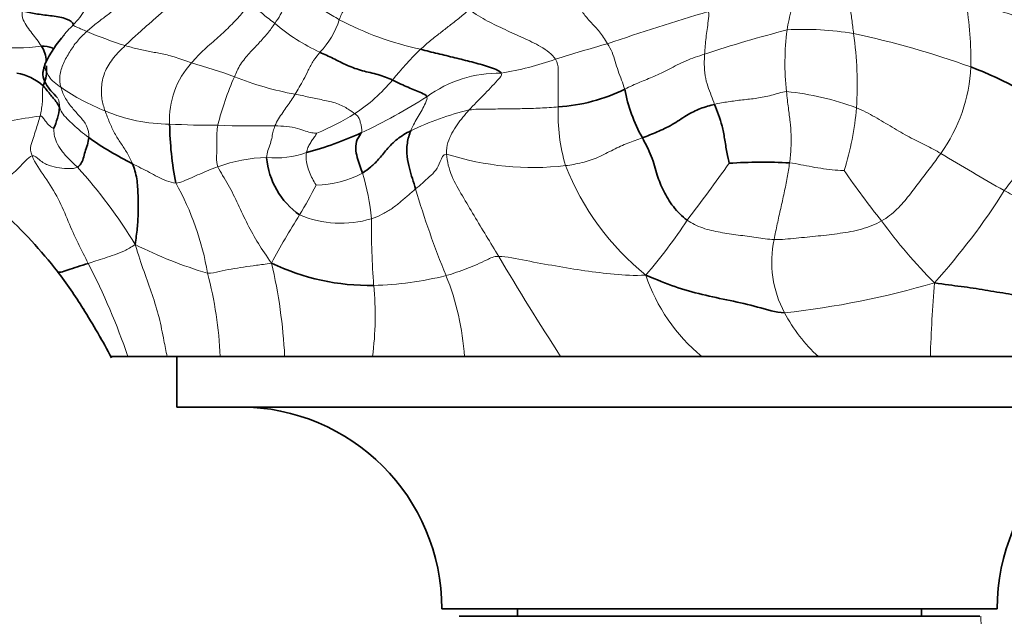
# Model space of a CAD drawing. Units: millimetres. Extents: x 0 to 1478, y 0 to 1758.
# Drawn here: x 771 to 810, y 1554 to 1577 of the extents above; entities that cross this region are included whole.
import ezdxf
from ezdxf import colors
from ezdxf.entities.mleader import LeaderData, LeaderLine
from ezdxf.math import Vec2, Vec3

# ---------------------------------------------------------------- set-up
doc = ezdxf.new("R2010")
doc.units = ezdxf.units.MM
doc.layers.add('DV2_Défaut', color=7, linetype='Continuous')
doc.layers.add('Défaut', color=7, linetype='Continuous')

# ---------------------------------------------------------------- blocks, each defined once
blk = doc.blocks.new('_DOT')
at = {"color": 0}
blk.add_line((0, 0), (-1, 0), dxfattribs=at)
at = {"color": 0, "const_width": 0.333}
blk.add_lwpolyline([(-0.1665, 0, 1), (0.1665, 0, 1)], format="xyb", close=True, dxfattribs=at)
blk = doc.blocks.new('SE1')
at = {"layer": 'DV2_Défaut', "color": 7, "linetype": 'Continuous', "lineweight": 35}
for p, q in [((774.929, 1564.129), (774.264, 1564.129)), ((776.479, 1564.129), (774.929, 1564.129)), ((778.583, 1564.129), (776.479, 1564.129)), ((776.958, 1564.129), (776.864, 1564.129)), ((776.864, 1564.129), (776.864, 1562.129)), ((779.062, 1564.129), (778.003, 1564.129)), ((781.137, 1564.129), (778.583, 1564.129)), ((781.605, 1564.129), (780.396, 1564.129)), ((784.615, 1564.129), (781.137, 1564.129)), ((785.207, 1564.129), (783.043, 1564.129)), ((788.257, 1564.129), (784.615, 1564.129)), ((789.692, 1564.129), (786.592, 1564.129)), ((792.071, 1564.129), (788.257, 1564.129)), ((794.055, 1564.129), (791.174, 1564.129)), ((797.664, 1564.129), (792.071, 1564.129)), ((802.283, 1564.129), (797.664, 1564.129)), ((804.04, 1564.129), (800.789, 1564.129)), ((806.72, 1564.129), (802.283, 1564.129)), ((807.791, 1564.129), (805.731, 1564.129)), ((810.334, 1564.129), (806.72, 1564.129)), ((811.432, 1564.129), (809.402, 1564.129)), ((819.864, 1562.129), (776.864, 1562.129)), ((809.364, 1554.129), (787.364, 1554.129)), ((797.929, 1553.829), (788.053, 1553.829)), ((790.364, 1554.129), (790.364, 1553.829)), ((797.929, 1553.829), (798.798, 1553.829)), ((808.674, 1553.829), (798.798, 1553.829)), ((806.364, 1553.829), (806.364, 1554.129))]:
    blk.add_line(p, q, dxfattribs=at)
at = {"layer": 'DV2_Défaut', "color": 7, "linetype": 'Continuous', "lineweight": 18}
for centre, radius, start, end in [((794.643, 1575.869), 13.684, 358.9316, 9.8328), ((826.43, 1481.555), 100.385, 106.49216, 108.89119), ((776.988, 1573.049), 5.983, 135.0214, 141.0996), ((785.9, 1583.431), 7.98, 229.7934, 245.0614), ((780.1, 1578.51), 3.36, 316.4551, 342.2735), ((789.258, 1588.827), 12.81, 242.283, 257.6799), ((780.369, 1593.826), 18.234, 247.1822, 252.2699), ((813.405, 1529.11), 49.539, 104.4471, 108.3911), ((811.009, 1575.765), 10.051, 172.4616, 186.4405), ((801.711, 1565.45), 11.652, 80.285, 93.2775), ((796.247, 1541.967), 35.749, 70.2552, 78.0035), ((789.768, 1574.924), 14.054, 356.217, 8.2272), ((810.489, 1517.466), 61.345, 105.66186, 107.66961), ((770.469, 1583.663), 7.298, 263.309, 278.1123), ((795.421, 1567.005), 12.875, 133.708, 141.0777), ((779.892, 1573.526), 3.319, 137.4122, 183.0498), ((771.862, 1555.465), 21.061, 69.7665, 74.6174), ((787.627, 1588.006), 12.812, 279.3979, 289.3353), ((789.615, 1570.59), 4.777, 88.7462, 126.5253), ((801.963, 1575.902), 6.368, 324.2679, 357.4116), ((790.486, 1570.265), 12.378, 156.3712, 165.8065), ((783.735, 1586.618), 12.281, 248.0564, 259.7445), ((780.228, 1579.383), 6.723, 303.2454, 320.3605), ((777.007, 1581.568), 8.254, 235.0201, 248.801), ((799.844, 1563.233), 11.465, 69.8607, 84.1049), ((773.681, 1595.095), 24.463, 295.3994, 302.3514), ((776.551, 1579.728), 6.379, 246.634, 270.2362), ((778.367, 1582.601), 10.436, 292.8118, 302.1029), ((791.191, 1562.561), 11.674, 103.5973, 115.6698), ((799.045, 1573.721), 7.074, 177.5301, 196.6084), ((792.436, 1574.921), 11.393, 342.5633, 355.3491), ((774.589, 1550.261), 23.614, 97.6579, 103.4076), ((778.293, 1603.141), 29.841, 266.7041, 270.3692), ((780.069, 1617.777), 44.505, 267.9619, 270.8789), ((780.736, 1575.875), 3.872, 265.3599, 289.0916), ((845.514, 1635.056), 73.663, 238.59699, 240.86454), ((780.473, 1566.444), 5.572, 90.518, 110.8079), ((790.976, 1582.843), 11.218, 252.2252, 276.6032), ((702.092, 1641.229), 119.013, 322.95863, 324.30848), ((757.694, 1557.86), 20.537, 31.4282, 42.128), ((782.332, 1574.883), 3.954, 270.7857, 298.4717), ((774.922, 1568.636), 9.7, 5.6666, 16.6007), ((802.132, 1575.591), 10.607, 201.5273, 230.9246), ((827.816, 1588.152), 29.628, 214.1818, 218.9953), ((767.033, 1565.55), 11.21, 9.6706, 29.1576), ((760.046, 1582.577), 25.195, 329.3825, 332.464), ((820.853, 1580.951), 35.996, 196.4221, 202.2175), ((787.281, 1584.765), 26.416, 317.9037, 327.8638), ((803.218, 1555.915), 25.555, 147.2357, 152.1916), ((783.36, 1573.585), 4.172, 246.9818, 286.9268), ((818.092, 1569.39), 33.518, 179.6522, 184.1716), ((778.459, 1581.857), 22.334, 319.5177, 326.5223), ((821.718, 1581.84), 20.944, 216.0685, 224.8981), ((804.626, 1567.868), 4.191, 167.5792, 208.5491), ((782.999, 1584.018), 17.299, 243.2671, 253.4898), ((894.379, 1630.14), 121.754, 210.63373, 212.8308), ((748.511, 1555.046), 27.936, 18.9734, 27.2092), ((760.644, 1563.129), 20.517, 2.7949, 13.2664), ((762.647, 1563.406), 15.952, 2.5972, 14.6199), ((784.355, 1580.007), 13.059, 271.3508, 284.0693), ((778.141, 1563.524), 10.134, 3.4263, 22.1242), ((802.196, 1569.619), 7.119, 198.5313, 230.4624), ((772.774, 1565.742), 11.951, 352.2421, 5.8099), ((797.333, 1599.275), 33.604, 276.1679, 286.5082), ((863.852, 1562.42), 57.158, 175.3481, 178.2869), ((747.581, 1549.779), 30.297, 28.2725, 32.4652), ((806.477, 1568.748), 6.239, 207.5147, 227.7529), ((879.985, 1554.532), 71.264, 180.5649, 186.21297)]:
    blk.add_arc(centre, radius, start, end, dxfattribs=at)
at = {"layer": 'DV2_Défaut', "color": 7, "linetype": 'Continuous', "lineweight": 35}
for centre, radius, start, end in [((775.663, 1573.9), 4.417, 137.4412, 155.3311), ((770.136, 1573.227), 2.177, 48.7828, 79.7073), ((803.272, 1562.283), 14.257, 51.7999, 69.2459), ((791.506, 1581.044), 7.034, 273.8362, 296.187), ((800.735, 1575.863), 6.228, 190.4588, 209.4067), ((769.638, 1574.266), 2.588, 334.8855, 354.427), ((789.623, 1573.528), 13.046, 180.7877, 191.124), ((778.115, 1586.439), 14.744, 285.2881, 294.2626), ((781.305, 1584.081), 13.779, 234.8561, 243.2617), ((783.517, 1572.284), 3.106, 184.9623, 234.8363), ((800.076, 1550.883), 20.953, 87.0857, 93.6271), ((757.923, 1556.509), 17.968, 37.6746, 47.9352), ((760.199, 1558.201), 15.132, 31.1375, 37.936), ((784.482, 1575.831), 8.881, 244.1774, 271.1644), ((751.255, 1552.101), 25.948, 27.4866, 32.4694), ((779.364, 1554.129), 8, 0, 90), ((817.364, 1554.129), 8, 90, 180)]:
    blk.add_arc(centre, radius, start, end, dxfattribs=at)
at = {"layer": 'DV2_Défaut', "color": 7, "linetype": 'Continuous', "lineweight": 18}
for points in [[(803.005, 1579.832), (803.113, 1579.545), (803.313, 1579.117), (803.485, 1578.581), (803.539, 1578.035), (803.611, 1577.495), (803.655, 1577.124), (803.678, 1576.935)], [(783.3, 1577.487), (783.359, 1577.641), (783.493, 1577.911), (783.612, 1578.248), (783.764, 1578.621), (783.948, 1579.028), (784.165, 1579.365), (784.284, 1579.538)], [(773.739, 1578.939), (773.672, 1578.828), (773.542, 1578.6), (773.399, 1578.24), (773.232, 1577.896), (773.026, 1577.566), (772.845, 1577.373), (772.756, 1577.278)], [(780.748, 1577.337), (780.826, 1577.451), (780.969, 1577.679), (781.149, 1578.015), (781.285, 1578.358), (781.38, 1578.726), (781.369, 1579.016), (781.369, 1579.156)], [(783.3, 1577.487), (783.11, 1577.596), (782.74, 1577.812), (782.303, 1578.163), (782.025, 1578.53), (781.794, 1578.848), (781.512, 1579.056), (781.369, 1579.156)], [(801.045, 1577.083), (801.065, 1577.22), (801.116, 1577.491), (801.211, 1577.892), (801.339, 1578.29), (801.528, 1578.708), (801.691, 1578.996), (801.686, 1579.131)], [(775.178, 1578.522), (775.057, 1578.416), (774.814, 1578.21), (774.434, 1577.915), (774.05, 1577.624), (773.664, 1577.334), (773.417, 1577.127), (773.298, 1577.02)], [(793.928, 1576.533), (793.825, 1576.713), (793.613, 1577.027), (793.285, 1577.355), (792.995, 1577.698), (792.75, 1578.067), (792.634, 1578.4), (792.58, 1578.588)], [(776.939, 1578.377), (776.811, 1578.253), (776.54, 1578.004), (776.114, 1577.632), (775.683, 1577.251), (775.245, 1576.864), (774.958, 1576.595), (774.817, 1576.459)], [(777.448, 1575.772), (777.606, 1575.96), (777.954, 1576.324), (778.514, 1576.79), (779.006, 1577.257), (779.444, 1577.724), (779.686, 1578.03), (779.799, 1578.18)], [(780.748, 1577.337), (780.67, 1577.397), (780.515, 1577.515), (780.297, 1577.686), (780.11, 1577.858), (779.959, 1578.037), (779.892, 1578.154), (779.799, 1578.18)], [(812.595, 1576.975), (812.262, 1577.066), (811.748, 1577.131), (810.894, 1577.384), (809.998, 1577.672), (809.073, 1577.946), (808.443, 1578.122), (808.126, 1578.206)], [(771.499, 1576.439), (771.443, 1576.527), (771.32, 1576.7), (771.125, 1576.952), (770.935, 1577.2), (770.759, 1577.47), (770.726, 1577.706), (770.73, 1577.828)], [(788.435, 1577.89), (788.284, 1577.737), (788.031, 1577.533), (787.662, 1577.247), (787.291, 1576.956), (786.928, 1576.676), (786.655, 1576.434), (786.525, 1576.312)], [(791.869, 1575.917), (791.731, 1576.118), (791.293, 1576.445), (790.579, 1576.764), (789.876, 1577.09), (789.169, 1577.422), (788.709, 1577.693), (788.435, 1577.89)], [(797.775, 1576.119), (797.781, 1576.232), (797.796, 1576.451), (797.832, 1576.774), (797.875, 1577.096), (797.92, 1577.428), (797.95, 1577.683), (797.932, 1577.81)], [(773.298, 1577.02), (773.222, 1577.053), (773.08, 1577.116), (772.934, 1577.179), (772.822, 1577.223), (772.76, 1577.256), (772.756, 1577.269), (772.756, 1577.278)], [(779.146, 1575.226), (779.21, 1575.384), (779.368, 1575.722), (779.743, 1576.168), (780.117, 1576.557), (780.463, 1576.94), (780.658, 1577.204), (780.748, 1577.337)], [(773.298, 1577.02), (773.166, 1576.9), (772.91, 1576.65), (772.613, 1576.213), (772.359, 1575.76), (772.194, 1575.268), (772.233, 1574.95), (772.274, 1574.805)], [(774.817, 1576.459), (774.66, 1576.307), (774.353, 1576.001), (773.996, 1575.46), (773.865, 1574.874), (773.874, 1574.326), (773.971, 1574.019), (774.022, 1573.872)], [(777.448, 1575.772), (777.249, 1575.839), (776.812, 1576.008), (776.277, 1576.139), (775.787, 1576.221), (775.301, 1576.324), (774.977, 1576.412), (774.817, 1576.459)], [(794.61, 1574.732), (794.574, 1574.854), (794.484, 1575.094), (794.347, 1575.456), (794.231, 1575.831), (794.125, 1576.198), (793.993, 1576.421), (793.928, 1576.533)], [(781.548, 1574.533), (781.603, 1574.619), (781.711, 1574.8), (781.888, 1575.103), (782.068, 1575.473), (782.273, 1575.877), (782.451, 1576.088), (782.535, 1576.195)], [(797.775, 1576.119), (797.527, 1576.039), (797.031, 1575.882), (796.35, 1575.51), (795.764, 1575.226), (795.21, 1575.013), (794.818, 1574.836), (794.61, 1574.732)], [(798.173, 1574.128), (798.129, 1574.247), (798.041, 1574.482), (797.897, 1574.836), (797.784, 1575.258), (797.754, 1575.734), (797.768, 1575.992), (797.775, 1576.119)], [(791.977, 1574.026), (791.975, 1574.138), (791.969, 1574.366), (791.973, 1574.724), (791.98, 1575.1), (791.981, 1575.505), (791.955, 1575.791), (791.869, 1575.917)], [(788.447, 1573.908), (788.536, 1574.006), (788.727, 1574.199), (789.008, 1574.488), (789.291, 1574.783), (789.575, 1575.081), (789.766, 1575.295), (789.719, 1575.366)], [(771.443, 1573.664), (771.465, 1573.752), (771.501, 1573.918), (771.536, 1574.16), (771.547, 1574.396), (771.545, 1574.622), (771.543, 1574.773), (771.571, 1574.865)], [(772.274, 1574.805), (772.32, 1574.646), (772.441, 1574.349), (772.721, 1573.983), (773.02, 1573.651), (773.322, 1573.3), (773.383, 1572.978), (773.373, 1572.814)], [(780.751, 1573.277), (780.793, 1573.376), (780.892, 1573.559), (781.061, 1573.81), (781.23, 1574.051), (781.392, 1574.282), (781.495, 1574.447), (781.548, 1574.533)], [(783.913, 1573.761), (783.841, 1573.81), (783.692, 1573.929), (783.215, 1574.187), (782.646, 1574.3), (782.103, 1574.419), (781.732, 1574.494), (781.548, 1574.533)], [(801.022, 1574.637), (800.818, 1574.619), (800.419, 1574.472), (799.845, 1574.366), (799.271, 1574.308), (798.71, 1574.237), (798.348, 1574.172), (798.173, 1574.128)], [(801.141, 1571.809), (801.166, 1572.002), (801.207, 1572.384), (801.207, 1572.919), (801.173, 1573.441), (801.093, 1573.968), (801.042, 1574.405), (801.022, 1574.637)], [(772.15, 1574.365), (772.206, 1574.255), (772.228, 1574.132), (772.214, 1574.014)], [(786.135, 1573.083), (786.178, 1573.191), (786.273, 1573.388), (786.431, 1573.65), (786.581, 1573.912), (786.72, 1574.18), (786.797, 1574.365), (786.771, 1574.429)], [(773.373, 1572.814), (773.264, 1572.899), (773.046, 1573.067), (772.764, 1573.319), (772.513, 1573.557), (772.291, 1573.802), (772.248, 1573.95), (772.214, 1574.014)], [(774.022, 1573.872), (774.076, 1573.716), (774.194, 1573.412), (774.393, 1572.978), (774.64, 1572.59), (774.902, 1572.214), (775.042, 1571.928), (775.106, 1571.775)], [(784.174, 1572.996), (784.208, 1573.074), (784.186, 1573.194), (784.154, 1573.353), (784.115, 1573.503), (784.056, 1573.639), (783.968, 1573.723), (783.913, 1573.761)], [(787.551, 1572.16), (787.539, 1572.342), (787.584, 1572.629), (787.762, 1572.994), (787.964, 1573.32), (788.195, 1573.622), (788.363, 1573.814), (788.447, 1573.908)], [(791.977, 1574.026), (791.739, 1574.006), (791.262, 1573.977), (790.55, 1573.957), (789.843, 1573.947), (789.138, 1573.942), (788.676, 1573.94), (788.447, 1573.908)], [(807.132, 1572.183), (806.936, 1572.297), (806.53, 1572.519), (805.888, 1572.821), (805.212, 1573.216), (804.529, 1573.642), (804.043, 1573.885), (803.792, 1573.997)], [(771.129, 1572.087), (771.059, 1572.259), (771.067, 1572.508), (771.184, 1572.814), (771.276, 1573.109), (771.37, 1573.394), (771.42, 1573.577), (771.443, 1573.664)], [(771.982, 1573.167), (771.961, 1573.179), (771.873, 1573.234), (771.768, 1573.334), (771.668, 1573.448), (771.581, 1573.573), (771.528, 1573.662), (771.443, 1573.664)], [(812.089, 1573.486), (811.945, 1573.276), (811.608, 1572.897), (811.085, 1572.38), (810.589, 1571.842), (810.1, 1571.305), (809.794, 1570.915), (809.65, 1570.713)], [(772.924, 1571.636), (772.816, 1571.746), (772.597, 1571.953), (772.291, 1572.282), (772.074, 1572.645), (771.998, 1572.934), (771.991, 1573.106), (771.982, 1573.167)], [(778.494, 1571.652), (778.432, 1571.787), (778.443, 1572.016), (778.443, 1572.354), (778.442, 1572.687), (778.449, 1573.008), (778.469, 1573.206), (778.486, 1573.3)], [(780.423, 1572.016), (780.421, 1572.12), (780.47, 1572.304), (780.581, 1572.572), (780.638, 1572.841), (780.681, 1573.074), (780.724, 1573.212), (780.751, 1573.277)], [(782.413, 1572.981), (782.357, 1572.979), (782.211, 1572.998), (781.968, 1573.064), (781.679, 1573.183), (781.208, 1573.26), (780.903, 1573.272), (780.751, 1573.277)], [(782.003, 1572.216), (782.015, 1572.288), (782.048, 1572.42), (782.142, 1572.584), (782.242, 1572.733), (782.344, 1572.875), (782.401, 1572.965), (782.413, 1572.981)], [(795.309, 1572.805), (795.119, 1572.734), (794.735, 1572.608), (794.161, 1572.338), (793.559, 1572.016), (792.921, 1571.802), (792.484, 1571.729), (792.266, 1571.699)], [(782.387, 1570.929), (782.366, 1570.955), (782.266, 1571.118), (782.138, 1571.375), (782.049, 1571.643), (781.968, 1571.925), (781.987, 1572.123), (782.003, 1572.216)], [(807.132, 1572.183), (807.001, 1571.995), (806.727, 1571.629), (806.308, 1571.078), (805.88, 1570.517), (805.416, 1569.952), (805.012, 1569.636), (804.789, 1569.509)], [(771.129, 1572.087), (770.958, 1572.025), (770.595, 1571.556), (770.08, 1571.17), (769.591, 1570.913), (769.234, 1570.721), (769.11, 1570.711), (769.056, 1570.714)], [(772.924, 1571.636), (772.837, 1571.592), (772.613, 1571.569), (772.211, 1571.609), (771.807, 1571.681), (771.401, 1571.906), (771.235, 1572.126), (771.129, 1572.087)], [(773.356, 1567.82), (773.217, 1568.086), (772.945, 1568.621), (772.559, 1569.478), (772.193, 1570.395), (771.647, 1571.236), (771.24, 1571.811), (771.129, 1572.087)], [(776.822, 1571.011), (776.711, 1571.013), (776.448, 1571.092), (776.102, 1571.25), (775.783, 1571.437), (775.444, 1571.604), (775.219, 1571.717), (775.106, 1571.775)], [(787.551, 1572.16), (787.411, 1572.15), (787.303, 1571.849), (787.141, 1571.504), (786.868, 1571.253), (786.598, 1571.007), (786.415, 1570.853), (786.325, 1570.775)], [(789.616, 1568.1), (789.452, 1568.372), (789.124, 1568.92), (788.637, 1569.72), (788.176, 1570.508), (787.723, 1571.263), (787.57, 1571.869), (787.551, 1572.16)], [(800.533, 1568.77), (800.566, 1568.976), (800.652, 1569.389), (800.791, 1570.001), (800.928, 1570.619), (801.053, 1571.23), (801.116, 1571.616), (801.141, 1571.809)], [(803.306, 1571.507), (803.247, 1571.504), (802.942, 1571.516), (802.487, 1571.574), (802.036, 1571.65), (801.588, 1571.737), (801.29, 1571.794), (801.141, 1571.809)], [(778.494, 1571.652), (778.37, 1571.612), (778.128, 1571.521), (777.772, 1571.367), (777.436, 1571.213), (777.132, 1571.087), (776.939, 1571.009), (776.822, 1571.011)], [(780.614, 1567.837), (780.408, 1568.13), (780.084, 1568.608), (779.658, 1569.37), (779.293, 1570.163), (778.918, 1570.954), (778.593, 1571.436), (778.494, 1571.652)], [(786.325, 1570.775), (786.22, 1570.683), (786.008, 1570.501), (785.69, 1570.229), (785.358, 1569.969), (784.984, 1569.753), (784.718, 1569.636), (784.575, 1569.594)], [(813.126, 1569.039), (812.863, 1569.071), (812.391, 1569.292), (811.666, 1569.656), (810.956, 1570.018), (810.274, 1570.372), (809.853, 1570.601), (809.65, 1570.713)], [(800.533, 1568.77), (800.293, 1568.775), (799.819, 1568.851), (799.107, 1568.947), (798.395, 1569.047), (797.694, 1569.202), (797.269, 1569.405), (797.088, 1569.537)], [(804.789, 1569.509), (804.545, 1569.369), (804.006, 1569.153), (803.141, 1569.01), (802.273, 1568.907), (801.402, 1568.825), (800.821, 1568.764), (800.533, 1568.77)], [(775.217, 1568.569), (775.048, 1568.464), (774.796, 1568.316), (774.395, 1568.163), (773.997, 1568.032), (773.651, 1567.922), (773.454, 1567.85), (773.356, 1567.82)], [(789.616, 1568.1), (789.419, 1568.104), (789.158, 1567.965), (788.764, 1567.779), (788.362, 1567.612), (787.95, 1567.468), (787.672, 1567.378), (787.529, 1567.34)], [(795.446, 1567.357), (794.981, 1567.332), (794.198, 1567.386), (793.026, 1567.522), (791.863, 1567.719), (790.701, 1567.928), (789.931, 1568.094), (789.616, 1568.1)], [(780.614, 1567.837), (780.373, 1567.792), (780.021, 1567.751), (779.508, 1567.675), (779.02, 1567.6), (778.543, 1567.506), (778.244, 1567.421), (778.083, 1567.433)]]:
    blk.add_open_spline(points, degree=3, dxfattribs=at)
at = {"layer": 'DV2_Défaut', "color": 7, "linetype": 'Continuous', "lineweight": 35}
for points in [[(772.756, 1577.278), (772.756, 1577.285), (772.819, 1577.334), (772.399, 1577.592), (771.771, 1577.65), (771.197, 1577.729), (770.871, 1577.801), (770.73, 1577.828)], [(785.404, 1575.094), (785.228, 1575.174), (784.84, 1575.323), (784.214, 1575.452), (783.618, 1575.656), (783.053, 1575.963), (782.703, 1576.115), (782.535, 1576.195)], [(789.719, 1575.366), (789.645, 1575.479), (789.222, 1575.626), (788.551, 1575.813), (787.878, 1575.98), (787.206, 1576.142), (786.747, 1576.25), (786.525, 1576.312)], [(771.632, 1575.678), (771.635, 1575.701), (771.641, 1575.723), (771.649, 1575.744)], [(786.771, 1574.429), (786.742, 1574.501), (786.559, 1574.583), (786.292, 1574.689), (786.026, 1574.806), (785.754, 1574.929), (785.529, 1575.038), (785.404, 1575.094)], [(772.214, 1574.014), (772.18, 1574.078), (772.118, 1574.201), (771.968, 1574.378), (771.837, 1574.536), (771.697, 1574.709), (771.616, 1574.819), (771.571, 1574.865)], [(798.173, 1574.128), (797.982, 1574.081), (797.607, 1573.98), (797.062, 1573.709), (796.49, 1573.304), (795.887, 1573.028), (795.505, 1572.877), (795.309, 1572.805)], [(798.75, 1571.794), (798.726, 1571.877), (798.652, 1572.232), (798.571, 1572.776), (798.473, 1573.28), (798.331, 1573.714), (798.225, 1573.991), (798.173, 1574.128)], [(784.218, 1571.407), (784.187, 1571.502), (784.112, 1571.698), (784.011, 1572.018), (783.935, 1572.379), (783.983, 1572.755), (784.144, 1572.929), (784.174, 1572.996)], [(786.135, 1573.083), (785.949, 1572.984), (785.583, 1572.775), (785.159, 1572.328), (784.857, 1571.931), (784.553, 1571.649), (784.337, 1571.481), (784.218, 1571.407)], [(786.325, 1570.775), (786.283, 1570.913), (786.198, 1571.182), (786.072, 1571.594), (785.976, 1572.048), (785.971, 1572.602), (786.074, 1572.934), (786.135, 1573.083)], [(773.373, 1572.814), (773.368, 1572.711), (773.324, 1572.522), (773.224, 1572.248), (773.161, 1571.967), (773.064, 1571.765), (772.979, 1571.663), (772.924, 1571.636)], [(797.088, 1569.537), (796.874, 1569.692), (796.507, 1570.057), (796.132, 1570.699), (795.889, 1571.295), (795.701, 1572.077), (795.426, 1572.585), (795.309, 1572.805)], [(775.106, 1571.775), (775.182, 1571.594), (775.3, 1571.197), (775.33, 1570.516), (775.344, 1569.844), (775.3, 1569.204), (775.248, 1568.818), (775.217, 1568.569)], [(800.944, 1565.865), (800.583, 1565.878), (799.88, 1566.11), (798.788, 1566.354), (797.68, 1566.578), (796.586, 1566.883), (795.888, 1567.174), (795.446, 1567.357)], [(811.645, 1566.387), (811.339, 1566.382), (810.743, 1566.464), (809.823, 1566.61), (808.887, 1566.768), (807.939, 1566.914), (807.292, 1566.984), (806.882, 1567.056)]]:
    blk.add_open_spline(points, degree=3, dxfattribs=at)
for points, knots in [([(771.98, 1576.324), (771.964, 1576.339), (771.856, 1576.416), (771.633, 1576.446), (771.499, 1576.439)], [0, 0, 0, 0, 0.1768759, 1, 1, 1, 1]), ([(771.693, 1575.82), (771.692, 1575.828), (771.682, 1575.943), (771.653, 1576.165), (771.555, 1576.35), (771.499, 1576.439)], [0, 0, 0, 0, 0.033836, 0.516918, 1, 1, 1, 1]), ([(771.632, 1575.677), (771.587, 1575.543), (771.515, 1575.311), (771.711, 1574.828), (771.941, 1574.58), (772.137, 1574.39)], [0, 0, 0, 0, 0.254945, 0.506996, 1, 1, 1, 1]), ([(771.571, 1574.865), (771.598, 1574.954), (771.696, 1575.171), (771.708, 1575.453), (771.705, 1575.612), (771.703, 1575.661)], [0, 0, 0, 0, 0.409431, 0.818863, 1, 1, 1, 1]), ([(773.356, 1567.82), (773.21, 1567.776), (772.922, 1567.686), (772.543, 1567.562), (772.253, 1567.459), (772.173, 1567.471), (772.147, 1567.489), (772.145, 1567.491)], [0, 0, 0, 0, 0.2438146, 0.4876292, 0.7314438, 0.9752583, 1, 1, 1, 1])]:
    blk.add_open_spline(points, degree=3, knots=knots, dxfattribs=at)
at = {"layer": 'DV2_Défaut', "color": 7, "linetype": 'Continuous', "lineweight": 18}
for points, knots in [([(772.274, 1574.805), (772.179, 1574.872), (771.985, 1574.999), (771.79, 1575.234), (771.675, 1575.434), (771.626, 1575.587), (771.63, 1575.662), (771.632, 1575.678)], [0, 0, 0, 0, 0.2333841, 0.4667683, 0.7001524, 0.9335366, 1, 1, 1, 1]), ([(776.479, 1564.129), (776.436, 1564.339), (776.335, 1564.848), (776.175, 1565.682), (775.895, 1566.585), (775.561, 1567.491), (775.349, 1568.136), (775.217, 1568.569)], [0, 0, 0, 0, 0.150868, 0.363151, 0.575434, 0.787717, 1, 1, 1, 1])]:
    blk.add_open_spline(points, degree=3, knots=knots, dxfattribs=at)

msp = doc.modelspace()

# ---------------------------------------------------------------- block references
at = {"layer": 'Défaut'}
msp.add_blockref('SE1', (0, 0), dxfattribs=at)

# ---------------------------------------------------------------- leaders
at = {"layer": 'Défaut', "color": 7, "linetype": 'Continuous', "lineweight": 18}
ml = msp.add_multileader_mtext('Standard', dxfattribs=at)
ml.set_content('{\\pxsm0.9;\\fSolid Edge ISO|b1||i0||c0|p34;\\W1.;10/02/2023\\P}', color=256)
ml.set_leader_properties()
ml.set_arrow_properties(name='DOT')
ml.build(insert=Vec2(0, 0))
ml.multileader.update_dxf_attribs({"leader_type": 0, "dogleg_length": 0, "arrow_head_size": 12})
ctx = ml.context
ctx.base_point, ctx.char_height, ctx.arrow_head_size, ctx.landing_gap_size = Vec3(1390.407, 1750.708), 12, 12, 4.2
notes = []
notes.append((ctx, [(0, (0, 0, 0), (0, 0), (1, 0), 1, [])]))
ctx.mtext.insert = Vec3(1392.407, 1756.828)
for ctx, leaders in notes:
    for number, flags, end, landing, length, lines in leaders:
        leader = LeaderData()
        leader.index, (leader.has_last_leader_line, leader.has_dogleg_vector, leader.attachment_direction) = number, flags
        leader.last_leader_point, leader.dogleg_vector, leader.dogleg_length = Vec3(end), Vec3(landing), length
        for number, points, colour, breaks in lines:
            line = LeaderLine()
            line.index, line.vertices, line.color, line.breaks = number, Vec3.list(points), colors.encode_raw_color(colour), breaks
            leader.lines.append(line)
        ctx.leaders.append(leader)

doc.saveas('drawing.dxf')
